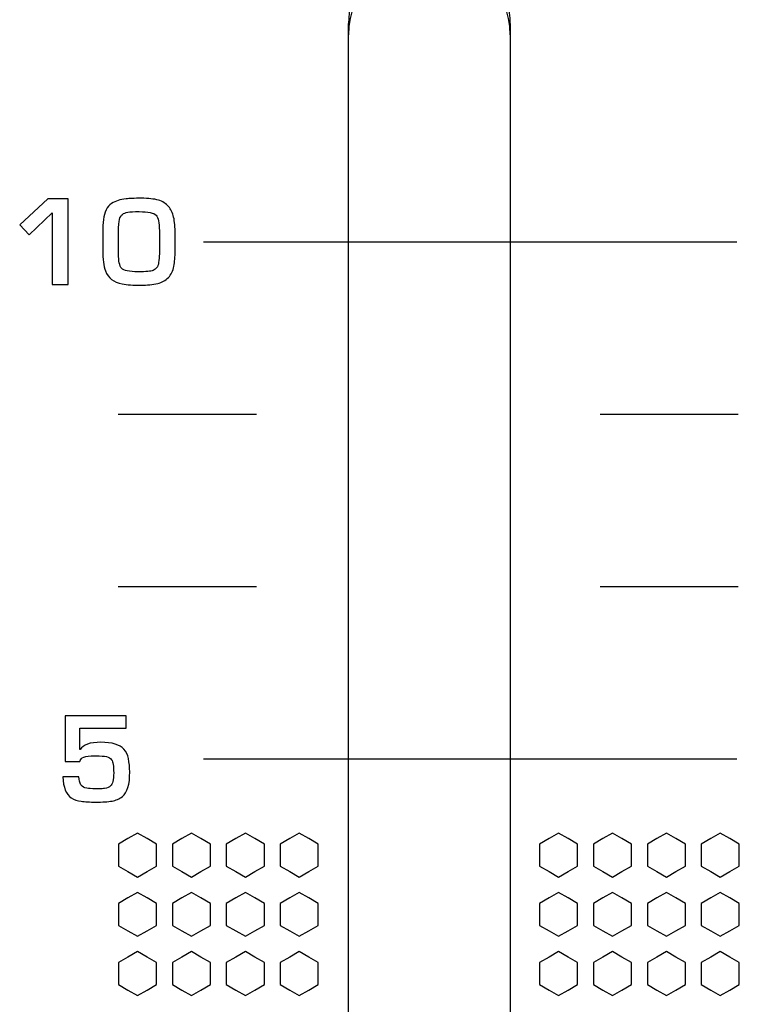
# Model space of a CAD drawing. Units: millimetres. Extents: x 0 to 2564, y 0 to 1808.
# Drawn here: x 1583 to 1596, y 859 to 878 of the extents above; entities that cross this region are included whole.
import ezdxf

# ---------------------------------------------------------------- set-up
doc = ezdxf.new("R2010")
doc.units = ezdxf.units.MM
doc.layers.add('AV_sys', color=7, linetype='Continuous')

# ---------------------------------------------------------------- blocks, each defined once
blk = doc.blocks.new('FXP508_t')
at = {"layer": 'AV_sys', "linetype": 'Continuous', "lineweight": 25}
for p, q in [((4822.229, 539.969), (4822.229, 589.596)), ((4825.229, 589.596), (4825.229, 539.969))]:
    blk.add_line(p, q, dxfattribs=at)
blk.add_arc((4823.729, 589.596), 1.5, 0, 180, dxfattribs=at)
at = {"layer": 'AV_sys'}
for points, knots in [([(4825.229, 589.805), (4825.229, 590.34), (4824.943, 590.836), (4824.479, 591.104), (4824.479, 591.104), (4824.015, 591.372), (4823.443, 591.372), (4822.979, 591.104), (4822.979, 591.104), (4822.515, 590.836), (4822.229, 590.34), (4822.229, 589.805)], [0, 0, 0, 0, 0.25, 0.25, 0.25, 0.25, 0.5, 0.5, 0.5, 0.5, 1, 1, 1, 1]), ([(4817.029, 584.96), (4817.029, 584.96), (4816.732, 584.96), (4816.732, 584.96), (4816.732, 584.96), (4816.732, 584.96), (4816.732, 586.291), (4816.732, 586.291), (4816.732, 586.291), (4816.732, 586.291), (4816.309, 585.883), (4816.309, 585.883), (4816.309, 585.883), (4816.309, 585.883), (4816.131, 586.067), (4816.131, 586.067), (4816.131, 586.067), (4816.131, 586.067), (4816.652, 586.547), (4816.652, 586.547), (4816.652, 586.547), (4816.652, 586.547), (4817.029, 586.547), (4817.029, 586.547), (4817.029, 586.547), (4817.029, 586.547), (4817.029, 584.96), (4817.029, 584.96)], [0, 0, 0, 0, 0.125, 0.125, 0.125, 0.125, 0.25, 0.25, 0.25, 0.25, 0.375, 0.375, 0.375, 0.375, 0.5, 0.5, 0.5, 0.5, 0.625, 0.625, 0.625, 0.625, 0.75, 0.75, 0.75, 0.75, 1, 1, 1, 1]), ([(4819.014, 585.584), (4819.014, 585.475), (4819.006, 585.379), (4818.99, 585.296), (4818.99, 585.296), (4818.974, 585.214), (4818.94, 585.145), (4818.888, 585.089), (4818.888, 585.089), (4818.837, 585.034), (4818.771, 584.997), (4818.691, 584.979), (4818.691, 584.979), (4818.601, 584.959), (4818.495, 584.948), (4818.374, 584.947), (4818.374, 584.947), (4818.238, 584.945), (4818.123, 584.954), (4818.029, 584.971), (4818.029, 584.971), (4817.874, 585), (4817.771, 585.08), (4817.722, 585.212), (4817.722, 585.212), (4817.688, 585.3), (4817.671, 585.429), (4817.671, 585.601), (4817.671, 585.601), (4817.671, 585.601), (4817.671, 585.948), (4817.671, 585.948), (4817.671, 585.948), (4817.671, 586.016), (4817.675, 586.087), (4817.685, 586.164), (4817.685, 586.164), (4817.702, 586.303), (4817.752, 586.403), (4817.835, 586.465), (4817.835, 586.465), (4817.907, 586.508), (4817.996, 586.536), (4818.103, 586.549), (4818.103, 586.549), (4818.163, 586.556), (4818.258, 586.56), (4818.387, 586.56), (4818.387, 586.56), (4818.517, 586.56), (4818.622, 586.548), (4818.703, 586.525), (4818.703, 586.525), (4818.781, 586.501), (4818.843, 586.462), (4818.89, 586.408), (4818.89, 586.408), (4818.934, 586.356), (4818.967, 586.29), (4818.986, 586.209), (4818.986, 586.209), (4819.005, 586.127), (4819.014, 586.022), (4819.014, 585.893), (4819.014, 585.893), (4819.014, 585.893), (4819.014, 585.584), (4819.014, 585.584)], [0, 0, 0, 0, 0.055556, 0.055556, 0.055556, 0.055556, 0.111111, 0.111111, 0.111111, 0.111111, 0.166667, 0.166667, 0.166667, 0.166667, 0.222222, 0.222222, 0.222222, 0.222222, 0.277778, 0.277778, 0.277778, 0.277778, 0.333333, 0.333333, 0.333333, 0.333333, 0.388889, 0.388889, 0.388889, 0.388889, 0.444444, 0.444444, 0.444444, 0.444444, 0.5, 0.5, 0.5, 0.5, 0.555556, 0.555556, 0.555556, 0.555556, 0.611111, 0.611111, 0.611111, 0.611111, 0.666667, 0.666667, 0.666667, 0.666667, 0.722222, 0.722222, 0.722222, 0.722222, 0.777778, 0.777778, 0.777778, 0.777778, 0.833333, 0.833333, 0.833333, 0.833333, 0.888889, 0.888889, 0.888889, 0.888889, 1, 1, 1, 1]), ([(4818.721, 585.527), (4818.721, 585.527), (4818.721, 585.957), (4818.721, 585.957), (4818.721, 585.957), (4818.721, 586.107), (4818.702, 586.203), (4818.662, 586.244), (4818.662, 586.244), (4818.619, 586.29), (4818.514, 586.312), (4818.345, 586.312), (4818.345, 586.312), (4818.249, 586.312), (4818.179, 586.308), (4818.137, 586.301), (4818.137, 586.301), (4818.096, 586.294), (4818.063, 586.28), (4818.039, 586.261), (4818.039, 586.261), (4818.011, 586.24), (4817.992, 586.209), (4817.981, 586.168), (4817.981, 586.168), (4817.969, 586.126), (4817.964, 586.046), (4817.964, 585.927), (4817.964, 585.927), (4817.964, 585.927), (4817.964, 585.523), (4817.964, 585.523), (4817.964, 585.523), (4817.964, 585.394), (4817.983, 585.305), (4818.022, 585.258), (4818.022, 585.258), (4818.058, 585.216), (4818.16, 585.195), (4818.328, 585.195), (4818.328, 585.195), (4818.471, 585.195), (4818.563, 585.203), (4818.606, 585.221), (4818.606, 585.221), (4818.633, 585.232), (4818.655, 585.248), (4818.671, 585.269), (4818.671, 585.269), (4818.69, 585.293), (4818.702, 585.325), (4818.708, 585.365), (4818.708, 585.365), (4818.717, 585.419), (4818.721, 585.473), (4818.721, 585.527)], [0, 0, 0, 0, 0.066667, 0.066667, 0.066667, 0.066667, 0.133333, 0.133333, 0.133333, 0.133333, 0.2, 0.2, 0.2, 0.2, 0.266667, 0.266667, 0.266667, 0.266667, 0.333333, 0.333333, 0.333333, 0.333333, 0.4, 0.4, 0.4, 0.4, 0.466667, 0.466667, 0.466667, 0.466667, 0.533333, 0.533333, 0.533333, 0.533333, 0.6, 0.6, 0.6, 0.6, 0.666667, 0.666667, 0.666667, 0.666667, 0.733333, 0.733333, 0.733333, 0.733333, 0.8, 0.8, 0.8, 0.8, 0.866667, 0.866667, 0.866667, 0.866667, 1, 1, 1, 1]), ([(4818.171, 575.912), (4818.174, 575.683), (4818.128, 575.531), (4818.035, 575.457), (4818.035, 575.457), (4817.977, 575.412), (4817.914, 575.383), (4817.844, 575.372), (4817.844, 575.372), (4817.769, 575.359), (4817.668, 575.353), (4817.54, 575.353), (4817.54, 575.353), (4817.431, 575.353), (4817.341, 575.358), (4817.271, 575.367), (4817.271, 575.367), (4817.203, 575.375), (4817.142, 575.396), (4817.086, 575.432), (4817.086, 575.432), (4816.99, 575.494), (4816.939, 575.623), (4816.932, 575.822), (4816.932, 575.822), (4816.932, 575.822), (4817.23, 575.822), (4817.23, 575.822), (4817.23, 575.822), (4817.23, 575.697), (4817.278, 575.626), (4817.375, 575.61), (4817.375, 575.61), (4817.408, 575.604), (4817.462, 575.601), (4817.536, 575.601), (4817.536, 575.601), (4817.554, 575.601), (4817.57, 575.6), (4817.581, 575.597), (4817.581, 575.597), (4817.645, 575.6), (4817.686, 575.603), (4817.704, 575.606), (4817.704, 575.606), (4817.755, 575.614), (4817.792, 575.629), (4817.815, 575.652), (4817.815, 575.652), (4817.855, 575.683), (4817.874, 575.764), (4817.874, 575.895), (4817.874, 575.895), (4817.874, 576.021), (4817.861, 576.102), (4817.835, 576.139), (4817.835, 576.139), (4817.814, 576.168), (4817.783, 576.187), (4817.742, 576.196), (4817.742, 576.196), (4817.695, 576.205), (4817.631, 576.211), (4817.549, 576.212), (4817.549, 576.212), (4817.543, 576.212), (4817.511, 576.212), (4817.454, 576.211), (4817.454, 576.211), (4817.378, 576.21), (4817.323, 576.197), (4817.289, 576.173), (4817.289, 576.173), (4817.267, 576.159), (4817.254, 576.136), (4817.247, 576.107), (4817.247, 576.107), (4817.247, 576.107), (4816.971, 576.107), (4816.971, 576.107), (4816.971, 576.107), (4816.971, 576.107), (4816.971, 576.954), (4816.971, 576.954), (4816.971, 576.954), (4816.971, 576.954), (4818.106, 576.954), (4818.106, 576.954), (4818.106, 576.954), (4818.106, 576.954), (4818.106, 576.723), (4818.106, 576.723), (4818.106, 576.723), (4818.106, 576.723), (4817.247, 576.723), (4817.247, 576.723), (4817.247, 576.723), (4817.247, 576.723), (4817.247, 576.329), (4817.247, 576.329), (4817.247, 576.329), (4817.247, 576.329), (4817.251, 576.329), (4817.251, 576.329), (4817.251, 576.329), (4817.304, 576.418), (4817.434, 576.463), (4817.638, 576.463), (4817.638, 576.463), (4817.844, 576.463), (4817.987, 576.42), (4818.065, 576.333), (4818.065, 576.333), (4818.106, 576.288), (4818.134, 576.231), (4818.147, 576.161), (4818.147, 576.161), (4818.163, 576.082), (4818.171, 575.999), (4818.171, 575.912)], [0, 0, 0, 0, 0.032258, 0.032258, 0.032258, 0.032258, 0.064516, 0.064516, 0.064516, 0.064516, 0.096774, 0.096774, 0.096774, 0.096774, 0.129032, 0.129032, 0.129032, 0.129032, 0.16129, 0.16129, 0.16129, 0.16129, 0.193548, 0.193548, 0.193548, 0.193548, 0.225806, 0.225806, 0.225806, 0.225806, 0.258065, 0.258065, 0.258065, 0.258065, 0.290323, 0.290323, 0.290323, 0.290323, 0.322581, 0.322581, 0.322581, 0.322581, 0.354839, 0.354839, 0.354839, 0.354839, 0.387097, 0.387097, 0.387097, 0.387097, 0.419355, 0.419355, 0.419355, 0.419355, 0.451613, 0.451613, 0.451613, 0.451613, 0.483871, 0.483871, 0.483871, 0.483871, 0.516129, 0.516129, 0.516129, 0.516129, 0.548387, 0.548387, 0.548387, 0.548387, 0.580645, 0.580645, 0.580645, 0.580645, 0.612903, 0.612903, 0.612903, 0.612903, 0.645161, 0.645161, 0.645161, 0.645161, 0.677419, 0.677419, 0.677419, 0.677419, 0.709677, 0.709677, 0.709677, 0.709677, 0.741935, 0.741935, 0.741935, 0.741935, 0.774194, 0.774194, 0.774194, 0.774194, 0.806452, 0.806452, 0.806452, 0.806452, 0.83871, 0.83871, 0.83871, 0.83871, 0.870968, 0.870968, 0.870968, 0.870968, 0.903226, 0.903226, 0.903226, 0.903226, 0.935484, 0.935484, 0.935484, 0.935484, 1, 1, 1, 1]), ([(4818.316, 574.777), (4818.316, 574.777), (4818.492, 574.675), (4818.492, 574.675), (4818.492, 574.675), (4818.492, 574.675), (4818.669, 574.573), (4818.669, 574.573), (4818.669, 574.573), (4818.669, 574.573), (4818.669, 574.369), (4818.669, 574.369), (4818.669, 574.369), (4818.669, 574.369), (4818.669, 574.165), (4818.669, 574.165), (4818.669, 574.165), (4818.669, 574.165), (4818.492, 574.064), (4818.492, 574.064), (4818.492, 574.064), (4818.492, 574.064), (4818.316, 573.962), (4818.316, 573.962), (4818.316, 573.962), (4818.316, 573.962), (4818.139, 574.064), (4818.139, 574.064), (4818.139, 574.064), (4818.139, 574.064), (4817.963, 574.165), (4817.963, 574.165), (4817.963, 574.165), (4817.963, 574.165), (4817.963, 574.369), (4817.963, 574.369), (4817.963, 574.369), (4817.963, 574.369), (4817.963, 574.573), (4817.963, 574.573), (4817.963, 574.573), (4817.963, 574.573), (4818.139, 574.675), (4818.139, 574.675), (4818.139, 574.675), (4818.139, 574.675), (4818.316, 574.777), (4818.316, 574.777)], [0, 0, 0, 0, 0.076923, 0.076923, 0.076923, 0.076923, 0.153846, 0.153846, 0.153846, 0.153846, 0.230769, 0.230769, 0.230769, 0.230769, 0.307692, 0.307692, 0.307692, 0.307692, 0.384615, 0.384615, 0.384615, 0.384615, 0.461538, 0.461538, 0.461538, 0.461538, 0.538462, 0.538462, 0.538462, 0.538462, 0.615385, 0.615385, 0.615385, 0.615385, 0.692308, 0.692308, 0.692308, 0.692308, 0.769231, 0.769231, 0.769231, 0.769231, 0.846154, 0.846154, 0.846154, 0.846154, 1, 1, 1, 1]), ([(4819.316, 574.777), (4819.316, 574.777), (4819.492, 574.675), (4819.492, 574.675), (4819.492, 574.675), (4819.492, 574.675), (4819.669, 574.573), (4819.669, 574.573), (4819.669, 574.573), (4819.669, 574.573), (4819.669, 574.369), (4819.669, 574.369), (4819.669, 574.369), (4819.669, 574.369), (4819.669, 574.165), (4819.669, 574.165), (4819.669, 574.165), (4819.669, 574.165), (4819.492, 574.064), (4819.492, 574.064), (4819.492, 574.064), (4819.492, 574.064), (4819.316, 573.962), (4819.316, 573.962), (4819.316, 573.962), (4819.316, 573.962), (4819.139, 574.064), (4819.139, 574.064), (4819.139, 574.064), (4819.139, 574.064), (4818.963, 574.165), (4818.963, 574.165), (4818.963, 574.165), (4818.963, 574.165), (4818.963, 574.369), (4818.963, 574.369), (4818.963, 574.369), (4818.963, 574.369), (4818.963, 574.573), (4818.963, 574.573), (4818.963, 574.573), (4818.963, 574.573), (4819.139, 574.675), (4819.139, 574.675), (4819.139, 574.675), (4819.139, 574.675), (4819.316, 574.777), (4819.316, 574.777)], [0, 0, 0, 0, 0.076923, 0.076923, 0.076923, 0.076923, 0.153846, 0.153846, 0.153846, 0.153846, 0.230769, 0.230769, 0.230769, 0.230769, 0.307692, 0.307692, 0.307692, 0.307692, 0.384615, 0.384615, 0.384615, 0.384615, 0.461538, 0.461538, 0.461538, 0.461538, 0.538462, 0.538462, 0.538462, 0.538462, 0.615385, 0.615385, 0.615385, 0.615385, 0.692308, 0.692308, 0.692308, 0.692308, 0.769231, 0.769231, 0.769231, 0.769231, 0.846154, 0.846154, 0.846154, 0.846154, 1, 1, 1, 1]), ([(4820.316, 574.777), (4820.316, 574.777), (4820.492, 574.675), (4820.492, 574.675), (4820.492, 574.675), (4820.492, 574.675), (4820.669, 574.573), (4820.669, 574.573), (4820.669, 574.573), (4820.669, 574.573), (4820.669, 574.369), (4820.669, 574.369), (4820.669, 574.369), (4820.669, 574.369), (4820.669, 574.165), (4820.669, 574.165), (4820.669, 574.165), (4820.669, 574.165), (4820.492, 574.064), (4820.492, 574.064), (4820.492, 574.064), (4820.492, 574.064), (4820.316, 573.962), (4820.316, 573.962), (4820.316, 573.962), (4820.316, 573.962), (4820.139, 574.064), (4820.139, 574.064), (4820.139, 574.064), (4820.139, 574.064), (4819.963, 574.165), (4819.963, 574.165), (4819.963, 574.165), (4819.963, 574.165), (4819.963, 574.369), (4819.963, 574.369), (4819.963, 574.369), (4819.963, 574.369), (4819.963, 574.573), (4819.963, 574.573), (4819.963, 574.573), (4819.963, 574.573), (4820.139, 574.675), (4820.139, 574.675), (4820.139, 574.675), (4820.139, 574.675), (4820.316, 574.777), (4820.316, 574.777)], [0, 0, 0, 0, 0.076923, 0.076923, 0.076923, 0.076923, 0.153846, 0.153846, 0.153846, 0.153846, 0.230769, 0.230769, 0.230769, 0.230769, 0.307692, 0.307692, 0.307692, 0.307692, 0.384615, 0.384615, 0.384615, 0.384615, 0.461538, 0.461538, 0.461538, 0.461538, 0.538462, 0.538462, 0.538462, 0.538462, 0.615385, 0.615385, 0.615385, 0.615385, 0.692308, 0.692308, 0.692308, 0.692308, 0.769231, 0.769231, 0.769231, 0.769231, 0.846154, 0.846154, 0.846154, 0.846154, 1, 1, 1, 1]), ([(4821.316, 574.777), (4821.316, 574.777), (4821.492, 574.675), (4821.492, 574.675), (4821.492, 574.675), (4821.492, 574.675), (4821.669, 574.573), (4821.669, 574.573), (4821.669, 574.573), (4821.669, 574.573), (4821.669, 574.369), (4821.669, 574.369), (4821.669, 574.369), (4821.669, 574.369), (4821.669, 574.165), (4821.669, 574.165), (4821.669, 574.165), (4821.669, 574.165), (4821.492, 574.064), (4821.492, 574.064), (4821.492, 574.064), (4821.492, 574.064), (4821.316, 573.962), (4821.316, 573.962), (4821.316, 573.962), (4821.316, 573.962), (4821.139, 574.064), (4821.139, 574.064), (4821.139, 574.064), (4821.139, 574.064), (4820.963, 574.165), (4820.963, 574.165), (4820.963, 574.165), (4820.963, 574.165), (4820.963, 574.369), (4820.963, 574.369), (4820.963, 574.369), (4820.963, 574.369), (4820.963, 574.573), (4820.963, 574.573), (4820.963, 574.573), (4820.963, 574.573), (4821.139, 574.675), (4821.139, 574.675), (4821.139, 574.675), (4821.139, 574.675), (4821.316, 574.777), (4821.316, 574.777)], [0, 0, 0, 0, 0.076923, 0.076923, 0.076923, 0.076923, 0.153846, 0.153846, 0.153846, 0.153846, 0.230769, 0.230769, 0.230769, 0.230769, 0.307692, 0.307692, 0.307692, 0.307692, 0.384615, 0.384615, 0.384615, 0.384615, 0.461538, 0.461538, 0.461538, 0.461538, 0.538462, 0.538462, 0.538462, 0.538462, 0.615385, 0.615385, 0.615385, 0.615385, 0.692308, 0.692308, 0.692308, 0.692308, 0.769231, 0.769231, 0.769231, 0.769231, 0.846154, 0.846154, 0.846154, 0.846154, 1, 1, 1, 1]), ([(4826.125, 574.777), (4826.125, 574.777), (4826.301, 574.675), (4826.301, 574.675), (4826.301, 574.675), (4826.301, 574.675), (4826.478, 574.573), (4826.478, 574.573), (4826.478, 574.573), (4826.478, 574.573), (4826.478, 574.369), (4826.478, 574.369), (4826.478, 574.369), (4826.478, 574.369), (4826.478, 574.165), (4826.478, 574.165), (4826.478, 574.165), (4826.478, 574.165), (4826.301, 574.064), (4826.301, 574.064), (4826.301, 574.064), (4826.301, 574.064), (4826.125, 573.962), (4826.125, 573.962), (4826.125, 573.962), (4826.125, 573.962), (4825.948, 574.064), (4825.948, 574.064), (4825.948, 574.064), (4825.948, 574.064), (4825.772, 574.165), (4825.772, 574.165), (4825.772, 574.165), (4825.772, 574.165), (4825.772, 574.369), (4825.772, 574.369), (4825.772, 574.369), (4825.772, 574.369), (4825.772, 574.573), (4825.772, 574.573), (4825.772, 574.573), (4825.772, 574.573), (4825.948, 574.675), (4825.948, 574.675), (4825.948, 574.675), (4825.948, 574.675), (4826.125, 574.777), (4826.125, 574.777)], [0, 0, 0, 0, 0.076923, 0.076923, 0.076923, 0.076923, 0.153846, 0.153846, 0.153846, 0.153846, 0.230769, 0.230769, 0.230769, 0.230769, 0.307692, 0.307692, 0.307692, 0.307692, 0.384615, 0.384615, 0.384615, 0.384615, 0.461538, 0.461538, 0.461538, 0.461538, 0.538462, 0.538462, 0.538462, 0.538462, 0.615385, 0.615385, 0.615385, 0.615385, 0.692308, 0.692308, 0.692308, 0.692308, 0.769231, 0.769231, 0.769231, 0.769231, 0.846154, 0.846154, 0.846154, 0.846154, 1, 1, 1, 1]), ([(4827.125, 574.777), (4827.125, 574.777), (4827.301, 574.675), (4827.301, 574.675), (4827.301, 574.675), (4827.301, 574.675), (4827.478, 574.573), (4827.478, 574.573), (4827.478, 574.573), (4827.478, 574.573), (4827.478, 574.369), (4827.478, 574.369), (4827.478, 574.369), (4827.478, 574.369), (4827.478, 574.165), (4827.478, 574.165), (4827.478, 574.165), (4827.478, 574.165), (4827.301, 574.064), (4827.301, 574.064), (4827.301, 574.064), (4827.301, 574.064), (4827.125, 573.962), (4827.125, 573.962), (4827.125, 573.962), (4827.125, 573.962), (4826.948, 574.064), (4826.948, 574.064), (4826.948, 574.064), (4826.948, 574.064), (4826.772, 574.165), (4826.772, 574.165), (4826.772, 574.165), (4826.772, 574.165), (4826.772, 574.369), (4826.772, 574.369), (4826.772, 574.369), (4826.772, 574.369), (4826.772, 574.573), (4826.772, 574.573), (4826.772, 574.573), (4826.772, 574.573), (4826.948, 574.675), (4826.948, 574.675), (4826.948, 574.675), (4826.948, 574.675), (4827.125, 574.777), (4827.125, 574.777)], [0, 0, 0, 0, 0.076923, 0.076923, 0.076923, 0.076923, 0.153846, 0.153846, 0.153846, 0.153846, 0.230769, 0.230769, 0.230769, 0.230769, 0.307692, 0.307692, 0.307692, 0.307692, 0.384615, 0.384615, 0.384615, 0.384615, 0.461538, 0.461538, 0.461538, 0.461538, 0.538462, 0.538462, 0.538462, 0.538462, 0.615385, 0.615385, 0.615385, 0.615385, 0.692308, 0.692308, 0.692308, 0.692308, 0.769231, 0.769231, 0.769231, 0.769231, 0.846154, 0.846154, 0.846154, 0.846154, 1, 1, 1, 1]), ([(4828.125, 574.777), (4828.125, 574.777), (4828.301, 574.675), (4828.301, 574.675), (4828.301, 574.675), (4828.301, 574.675), (4828.478, 574.573), (4828.478, 574.573), (4828.478, 574.573), (4828.478, 574.573), (4828.478, 574.369), (4828.478, 574.369), (4828.478, 574.369), (4828.478, 574.369), (4828.478, 574.165), (4828.478, 574.165), (4828.478, 574.165), (4828.478, 574.165), (4828.301, 574.064), (4828.301, 574.064), (4828.301, 574.064), (4828.301, 574.064), (4828.125, 573.962), (4828.125, 573.962), (4828.125, 573.962), (4828.125, 573.962), (4827.948, 574.064), (4827.948, 574.064), (4827.948, 574.064), (4827.948, 574.064), (4827.772, 574.165), (4827.772, 574.165), (4827.772, 574.165), (4827.772, 574.165), (4827.772, 574.369), (4827.772, 574.369), (4827.772, 574.369), (4827.772, 574.369), (4827.772, 574.573), (4827.772, 574.573), (4827.772, 574.573), (4827.772, 574.573), (4827.948, 574.675), (4827.948, 574.675), (4827.948, 574.675), (4827.948, 574.675), (4828.125, 574.777), (4828.125, 574.777)], [0, 0, 0, 0, 0.076923, 0.076923, 0.076923, 0.076923, 0.153846, 0.153846, 0.153846, 0.153846, 0.230769, 0.230769, 0.230769, 0.230769, 0.307692, 0.307692, 0.307692, 0.307692, 0.384615, 0.384615, 0.384615, 0.384615, 0.461538, 0.461538, 0.461538, 0.461538, 0.538462, 0.538462, 0.538462, 0.538462, 0.615385, 0.615385, 0.615385, 0.615385, 0.692308, 0.692308, 0.692308, 0.692308, 0.769231, 0.769231, 0.769231, 0.769231, 0.846154, 0.846154, 0.846154, 0.846154, 1, 1, 1, 1]), ([(4829.125, 574.777), (4829.125, 574.777), (4829.301, 574.675), (4829.301, 574.675), (4829.301, 574.675), (4829.301, 574.675), (4829.478, 574.573), (4829.478, 574.573), (4829.478, 574.573), (4829.478, 574.573), (4829.478, 574.369), (4829.478, 574.369), (4829.478, 574.369), (4829.478, 574.369), (4829.478, 574.165), (4829.478, 574.165), (4829.478, 574.165), (4829.478, 574.165), (4829.301, 574.064), (4829.301, 574.064), (4829.301, 574.064), (4829.301, 574.064), (4829.125, 573.962), (4829.125, 573.962), (4829.125, 573.962), (4829.125, 573.962), (4828.948, 574.064), (4828.948, 574.064), (4828.948, 574.064), (4828.948, 574.064), (4828.772, 574.165), (4828.772, 574.165), (4828.772, 574.165), (4828.772, 574.165), (4828.772, 574.369), (4828.772, 574.369), (4828.772, 574.369), (4828.772, 574.369), (4828.772, 574.573), (4828.772, 574.573), (4828.772, 574.573), (4828.772, 574.573), (4828.948, 574.675), (4828.948, 574.675), (4828.948, 574.675), (4828.948, 574.675), (4829.125, 574.777), (4829.125, 574.777)], [0, 0, 0, 0, 0.076923, 0.076923, 0.076923, 0.076923, 0.153846, 0.153846, 0.153846, 0.153846, 0.230769, 0.230769, 0.230769, 0.230769, 0.307692, 0.307692, 0.307692, 0.307692, 0.384615, 0.384615, 0.384615, 0.384615, 0.461538, 0.461538, 0.461538, 0.461538, 0.538462, 0.538462, 0.538462, 0.538462, 0.615385, 0.615385, 0.615385, 0.615385, 0.692308, 0.692308, 0.692308, 0.692308, 0.769231, 0.769231, 0.769231, 0.769231, 0.846154, 0.846154, 0.846154, 0.846154, 1, 1, 1, 1]), ([(4818.316, 573.677), (4818.316, 573.677), (4818.492, 573.575), (4818.492, 573.575), (4818.492, 573.575), (4818.492, 573.575), (4818.669, 573.473), (4818.669, 573.473), (4818.669, 573.473), (4818.669, 573.473), (4818.669, 573.269), (4818.669, 573.269), (4818.669, 573.269), (4818.669, 573.269), (4818.669, 573.065), (4818.669, 573.065), (4818.669, 573.065), (4818.669, 573.065), (4818.492, 572.964), (4818.492, 572.964), (4818.492, 572.964), (4818.492, 572.964), (4818.316, 572.862), (4818.316, 572.862), (4818.316, 572.862), (4818.316, 572.862), (4818.139, 572.964), (4818.139, 572.964), (4818.139, 572.964), (4818.139, 572.964), (4817.963, 573.065), (4817.963, 573.065), (4817.963, 573.065), (4817.963, 573.065), (4817.963, 573.269), (4817.963, 573.269), (4817.963, 573.269), (4817.963, 573.269), (4817.963, 573.473), (4817.963, 573.473), (4817.963, 573.473), (4817.963, 573.473), (4818.139, 573.575), (4818.139, 573.575), (4818.139, 573.575), (4818.139, 573.575), (4818.316, 573.677), (4818.316, 573.677)], [0, 0, 0, 0, 0.076923, 0.076923, 0.076923, 0.076923, 0.153846, 0.153846, 0.153846, 0.153846, 0.230769, 0.230769, 0.230769, 0.230769, 0.307692, 0.307692, 0.307692, 0.307692, 0.384615, 0.384615, 0.384615, 0.384615, 0.461538, 0.461538, 0.461538, 0.461538, 0.538462, 0.538462, 0.538462, 0.538462, 0.615385, 0.615385, 0.615385, 0.615385, 0.692308, 0.692308, 0.692308, 0.692308, 0.769231, 0.769231, 0.769231, 0.769231, 0.846154, 0.846154, 0.846154, 0.846154, 1, 1, 1, 1]), ([(4819.316, 573.677), (4819.316, 573.677), (4819.492, 573.575), (4819.492, 573.575), (4819.492, 573.575), (4819.492, 573.575), (4819.669, 573.473), (4819.669, 573.473), (4819.669, 573.473), (4819.669, 573.473), (4819.669, 573.269), (4819.669, 573.269), (4819.669, 573.269), (4819.669, 573.269), (4819.669, 573.065), (4819.669, 573.065), (4819.669, 573.065), (4819.669, 573.065), (4819.492, 572.964), (4819.492, 572.964), (4819.492, 572.964), (4819.492, 572.964), (4819.316, 572.862), (4819.316, 572.862), (4819.316, 572.862), (4819.316, 572.862), (4819.139, 572.964), (4819.139, 572.964), (4819.139, 572.964), (4819.139, 572.964), (4818.963, 573.065), (4818.963, 573.065), (4818.963, 573.065), (4818.963, 573.065), (4818.963, 573.269), (4818.963, 573.269), (4818.963, 573.269), (4818.963, 573.269), (4818.963, 573.473), (4818.963, 573.473), (4818.963, 573.473), (4818.963, 573.473), (4819.139, 573.575), (4819.139, 573.575), (4819.139, 573.575), (4819.139, 573.575), (4819.316, 573.677), (4819.316, 573.677)], [0, 0, 0, 0, 0.076923, 0.076923, 0.076923, 0.076923, 0.153846, 0.153846, 0.153846, 0.153846, 0.230769, 0.230769, 0.230769, 0.230769, 0.307692, 0.307692, 0.307692, 0.307692, 0.384615, 0.384615, 0.384615, 0.384615, 0.461538, 0.461538, 0.461538, 0.461538, 0.538462, 0.538462, 0.538462, 0.538462, 0.615385, 0.615385, 0.615385, 0.615385, 0.692308, 0.692308, 0.692308, 0.692308, 0.769231, 0.769231, 0.769231, 0.769231, 0.846154, 0.846154, 0.846154, 0.846154, 1, 1, 1, 1]), ([(4820.316, 573.677), (4820.316, 573.677), (4820.492, 573.575), (4820.492, 573.575), (4820.492, 573.575), (4820.492, 573.575), (4820.669, 573.473), (4820.669, 573.473), (4820.669, 573.473), (4820.669, 573.473), (4820.669, 573.269), (4820.669, 573.269), (4820.669, 573.269), (4820.669, 573.269), (4820.669, 573.065), (4820.669, 573.065), (4820.669, 573.065), (4820.669, 573.065), (4820.492, 572.964), (4820.492, 572.964), (4820.492, 572.964), (4820.492, 572.964), (4820.316, 572.862), (4820.316, 572.862), (4820.316, 572.862), (4820.316, 572.862), (4820.139, 572.964), (4820.139, 572.964), (4820.139, 572.964), (4820.139, 572.964), (4819.963, 573.065), (4819.963, 573.065), (4819.963, 573.065), (4819.963, 573.065), (4819.963, 573.269), (4819.963, 573.269), (4819.963, 573.269), (4819.963, 573.269), (4819.963, 573.473), (4819.963, 573.473), (4819.963, 573.473), (4819.963, 573.473), (4820.139, 573.575), (4820.139, 573.575), (4820.139, 573.575), (4820.139, 573.575), (4820.316, 573.677), (4820.316, 573.677)], [0, 0, 0, 0, 0.076923, 0.076923, 0.076923, 0.076923, 0.153846, 0.153846, 0.153846, 0.153846, 0.230769, 0.230769, 0.230769, 0.230769, 0.307692, 0.307692, 0.307692, 0.307692, 0.384615, 0.384615, 0.384615, 0.384615, 0.461538, 0.461538, 0.461538, 0.461538, 0.538462, 0.538462, 0.538462, 0.538462, 0.615385, 0.615385, 0.615385, 0.615385, 0.692308, 0.692308, 0.692308, 0.692308, 0.769231, 0.769231, 0.769231, 0.769231, 0.846154, 0.846154, 0.846154, 0.846154, 1, 1, 1, 1]), ([(4821.316, 573.677), (4821.316, 573.677), (4821.492, 573.575), (4821.492, 573.575), (4821.492, 573.575), (4821.492, 573.575), (4821.669, 573.473), (4821.669, 573.473), (4821.669, 573.473), (4821.669, 573.473), (4821.669, 573.269), (4821.669, 573.269), (4821.669, 573.269), (4821.669, 573.269), (4821.669, 573.065), (4821.669, 573.065), (4821.669, 573.065), (4821.669, 573.065), (4821.492, 572.964), (4821.492, 572.964), (4821.492, 572.964), (4821.492, 572.964), (4821.316, 572.862), (4821.316, 572.862), (4821.316, 572.862), (4821.316, 572.862), (4821.139, 572.964), (4821.139, 572.964), (4821.139, 572.964), (4821.139, 572.964), (4820.963, 573.065), (4820.963, 573.065), (4820.963, 573.065), (4820.963, 573.065), (4820.963, 573.269), (4820.963, 573.269), (4820.963, 573.269), (4820.963, 573.269), (4820.963, 573.473), (4820.963, 573.473), (4820.963, 573.473), (4820.963, 573.473), (4821.139, 573.575), (4821.139, 573.575), (4821.139, 573.575), (4821.139, 573.575), (4821.316, 573.677), (4821.316, 573.677)], [0, 0, 0, 0, 0.076923, 0.076923, 0.076923, 0.076923, 0.153846, 0.153846, 0.153846, 0.153846, 0.230769, 0.230769, 0.230769, 0.230769, 0.307692, 0.307692, 0.307692, 0.307692, 0.384615, 0.384615, 0.384615, 0.384615, 0.461538, 0.461538, 0.461538, 0.461538, 0.538462, 0.538462, 0.538462, 0.538462, 0.615385, 0.615385, 0.615385, 0.615385, 0.692308, 0.692308, 0.692308, 0.692308, 0.769231, 0.769231, 0.769231, 0.769231, 0.846154, 0.846154, 0.846154, 0.846154, 1, 1, 1, 1]), ([(4826.125, 573.677), (4826.125, 573.677), (4826.301, 573.575), (4826.301, 573.575), (4826.301, 573.575), (4826.301, 573.575), (4826.478, 573.473), (4826.478, 573.473), (4826.478, 573.473), (4826.478, 573.473), (4826.478, 573.269), (4826.478, 573.269), (4826.478, 573.269), (4826.478, 573.269), (4826.478, 573.065), (4826.478, 573.065), (4826.478, 573.065), (4826.478, 573.065), (4826.301, 572.964), (4826.301, 572.964), (4826.301, 572.964), (4826.301, 572.964), (4826.125, 572.862), (4826.125, 572.862), (4826.125, 572.862), (4826.125, 572.862), (4825.948, 572.964), (4825.948, 572.964), (4825.948, 572.964), (4825.948, 572.964), (4825.772, 573.065), (4825.772, 573.065), (4825.772, 573.065), (4825.772, 573.065), (4825.772, 573.269), (4825.772, 573.269), (4825.772, 573.269), (4825.772, 573.269), (4825.772, 573.473), (4825.772, 573.473), (4825.772, 573.473), (4825.772, 573.473), (4825.948, 573.575), (4825.948, 573.575), (4825.948, 573.575), (4825.948, 573.575), (4826.125, 573.677), (4826.125, 573.677)], [0, 0, 0, 0, 0.076923, 0.076923, 0.076923, 0.076923, 0.153846, 0.153846, 0.153846, 0.153846, 0.230769, 0.230769, 0.230769, 0.230769, 0.307692, 0.307692, 0.307692, 0.307692, 0.384615, 0.384615, 0.384615, 0.384615, 0.461538, 0.461538, 0.461538, 0.461538, 0.538462, 0.538462, 0.538462, 0.538462, 0.615385, 0.615385, 0.615385, 0.615385, 0.692308, 0.692308, 0.692308, 0.692308, 0.769231, 0.769231, 0.769231, 0.769231, 0.846154, 0.846154, 0.846154, 0.846154, 1, 1, 1, 1]), ([(4827.125, 573.677), (4827.125, 573.677), (4827.301, 573.575), (4827.301, 573.575), (4827.301, 573.575), (4827.301, 573.575), (4827.478, 573.473), (4827.478, 573.473), (4827.478, 573.473), (4827.478, 573.473), (4827.478, 573.269), (4827.478, 573.269), (4827.478, 573.269), (4827.478, 573.269), (4827.478, 573.065), (4827.478, 573.065), (4827.478, 573.065), (4827.478, 573.065), (4827.301, 572.964), (4827.301, 572.964), (4827.301, 572.964), (4827.301, 572.964), (4827.125, 572.862), (4827.125, 572.862), (4827.125, 572.862), (4827.125, 572.862), (4826.948, 572.964), (4826.948, 572.964), (4826.948, 572.964), (4826.948, 572.964), (4826.772, 573.065), (4826.772, 573.065), (4826.772, 573.065), (4826.772, 573.065), (4826.772, 573.269), (4826.772, 573.269), (4826.772, 573.269), (4826.772, 573.269), (4826.772, 573.473), (4826.772, 573.473), (4826.772, 573.473), (4826.772, 573.473), (4826.948, 573.575), (4826.948, 573.575), (4826.948, 573.575), (4826.948, 573.575), (4827.125, 573.677), (4827.125, 573.677)], [0, 0, 0, 0, 0.076923, 0.076923, 0.076923, 0.076923, 0.153846, 0.153846, 0.153846, 0.153846, 0.230769, 0.230769, 0.230769, 0.230769, 0.307692, 0.307692, 0.307692, 0.307692, 0.384615, 0.384615, 0.384615, 0.384615, 0.461538, 0.461538, 0.461538, 0.461538, 0.538462, 0.538462, 0.538462, 0.538462, 0.615385, 0.615385, 0.615385, 0.615385, 0.692308, 0.692308, 0.692308, 0.692308, 0.769231, 0.769231, 0.769231, 0.769231, 0.846154, 0.846154, 0.846154, 0.846154, 1, 1, 1, 1]), ([(4828.125, 573.677), (4828.125, 573.677), (4828.301, 573.575), (4828.301, 573.575), (4828.301, 573.575), (4828.301, 573.575), (4828.478, 573.473), (4828.478, 573.473), (4828.478, 573.473), (4828.478, 573.473), (4828.478, 573.269), (4828.478, 573.269), (4828.478, 573.269), (4828.478, 573.269), (4828.478, 573.065), (4828.478, 573.065), (4828.478, 573.065), (4828.478, 573.065), (4828.301, 572.964), (4828.301, 572.964), (4828.301, 572.964), (4828.301, 572.964), (4828.125, 572.862), (4828.125, 572.862), (4828.125, 572.862), (4828.125, 572.862), (4827.948, 572.964), (4827.948, 572.964), (4827.948, 572.964), (4827.948, 572.964), (4827.772, 573.065), (4827.772, 573.065), (4827.772, 573.065), (4827.772, 573.065), (4827.772, 573.269), (4827.772, 573.269), (4827.772, 573.269), (4827.772, 573.269), (4827.772, 573.473), (4827.772, 573.473), (4827.772, 573.473), (4827.772, 573.473), (4827.948, 573.575), (4827.948, 573.575), (4827.948, 573.575), (4827.948, 573.575), (4828.125, 573.677), (4828.125, 573.677)], [0, 0, 0, 0, 0.076923, 0.076923, 0.076923, 0.076923, 0.153846, 0.153846, 0.153846, 0.153846, 0.230769, 0.230769, 0.230769, 0.230769, 0.307692, 0.307692, 0.307692, 0.307692, 0.384615, 0.384615, 0.384615, 0.384615, 0.461538, 0.461538, 0.461538, 0.461538, 0.538462, 0.538462, 0.538462, 0.538462, 0.615385, 0.615385, 0.615385, 0.615385, 0.692308, 0.692308, 0.692308, 0.692308, 0.769231, 0.769231, 0.769231, 0.769231, 0.846154, 0.846154, 0.846154, 0.846154, 1, 1, 1, 1]), ([(4829.125, 573.677), (4829.125, 573.677), (4829.301, 573.575), (4829.301, 573.575), (4829.301, 573.575), (4829.301, 573.575), (4829.478, 573.473), (4829.478, 573.473), (4829.478, 573.473), (4829.478, 573.473), (4829.478, 573.269), (4829.478, 573.269), (4829.478, 573.269), (4829.478, 573.269), (4829.478, 573.065), (4829.478, 573.065), (4829.478, 573.065), (4829.478, 573.065), (4829.301, 572.964), (4829.301, 572.964), (4829.301, 572.964), (4829.301, 572.964), (4829.125, 572.862), (4829.125, 572.862), (4829.125, 572.862), (4829.125, 572.862), (4828.948, 572.964), (4828.948, 572.964), (4828.948, 572.964), (4828.948, 572.964), (4828.772, 573.065), (4828.772, 573.065), (4828.772, 573.065), (4828.772, 573.065), (4828.772, 573.269), (4828.772, 573.269), (4828.772, 573.269), (4828.772, 573.269), (4828.772, 573.473), (4828.772, 573.473), (4828.772, 573.473), (4828.772, 573.473), (4828.948, 573.575), (4828.948, 573.575), (4828.948, 573.575), (4828.948, 573.575), (4829.125, 573.677), (4829.125, 573.677)], [0, 0, 0, 0, 0.076923, 0.076923, 0.076923, 0.076923, 0.153846, 0.153846, 0.153846, 0.153846, 0.230769, 0.230769, 0.230769, 0.230769, 0.307692, 0.307692, 0.307692, 0.307692, 0.384615, 0.384615, 0.384615, 0.384615, 0.461538, 0.461538, 0.461538, 0.461538, 0.538462, 0.538462, 0.538462, 0.538462, 0.615385, 0.615385, 0.615385, 0.615385, 0.692308, 0.692308, 0.692308, 0.692308, 0.769231, 0.769231, 0.769231, 0.769231, 0.846154, 0.846154, 0.846154, 0.846154, 1, 1, 1, 1]), ([(4818.316, 572.577), (4818.316, 572.577), (4818.492, 572.475), (4818.492, 572.475), (4818.492, 572.475), (4818.492, 572.475), (4818.669, 572.373), (4818.669, 572.373), (4818.669, 572.373), (4818.669, 572.373), (4818.669, 572.169), (4818.669, 572.169), (4818.669, 572.169), (4818.669, 572.169), (4818.669, 571.965), (4818.669, 571.965), (4818.669, 571.965), (4818.669, 571.965), (4818.492, 571.864), (4818.492, 571.864), (4818.492, 571.864), (4818.492, 571.864), (4818.316, 571.762), (4818.316, 571.762), (4818.316, 571.762), (4818.316, 571.762), (4818.139, 571.864), (4818.139, 571.864), (4818.139, 571.864), (4818.139, 571.864), (4817.963, 571.965), (4817.963, 571.965), (4817.963, 571.965), (4817.963, 571.965), (4817.963, 572.169), (4817.963, 572.169), (4817.963, 572.169), (4817.963, 572.169), (4817.963, 572.373), (4817.963, 572.373), (4817.963, 572.373), (4817.963, 572.373), (4818.139, 572.475), (4818.139, 572.475), (4818.139, 572.475), (4818.139, 572.475), (4818.316, 572.577), (4818.316, 572.577)], [0, 0, 0, 0, 0.076923, 0.076923, 0.076923, 0.076923, 0.153846, 0.153846, 0.153846, 0.153846, 0.230769, 0.230769, 0.230769, 0.230769, 0.307692, 0.307692, 0.307692, 0.307692, 0.384615, 0.384615, 0.384615, 0.384615, 0.461538, 0.461538, 0.461538, 0.461538, 0.538462, 0.538462, 0.538462, 0.538462, 0.615385, 0.615385, 0.615385, 0.615385, 0.692308, 0.692308, 0.692308, 0.692308, 0.769231, 0.769231, 0.769231, 0.769231, 0.846154, 0.846154, 0.846154, 0.846154, 1, 1, 1, 1]), ([(4819.316, 572.577), (4819.316, 572.577), (4819.492, 572.475), (4819.492, 572.475), (4819.492, 572.475), (4819.492, 572.475), (4819.669, 572.373), (4819.669, 572.373), (4819.669, 572.373), (4819.669, 572.373), (4819.669, 572.169), (4819.669, 572.169), (4819.669, 572.169), (4819.669, 572.169), (4819.669, 571.965), (4819.669, 571.965), (4819.669, 571.965), (4819.669, 571.965), (4819.492, 571.864), (4819.492, 571.864), (4819.492, 571.864), (4819.492, 571.864), (4819.316, 571.762), (4819.316, 571.762), (4819.316, 571.762), (4819.316, 571.762), (4819.139, 571.864), (4819.139, 571.864), (4819.139, 571.864), (4819.139, 571.864), (4818.963, 571.965), (4818.963, 571.965), (4818.963, 571.965), (4818.963, 571.965), (4818.963, 572.169), (4818.963, 572.169), (4818.963, 572.169), (4818.963, 572.169), (4818.963, 572.373), (4818.963, 572.373), (4818.963, 572.373), (4818.963, 572.373), (4819.139, 572.475), (4819.139, 572.475), (4819.139, 572.475), (4819.139, 572.475), (4819.316, 572.577), (4819.316, 572.577)], [0, 0, 0, 0, 0.076923, 0.076923, 0.076923, 0.076923, 0.153846, 0.153846, 0.153846, 0.153846, 0.230769, 0.230769, 0.230769, 0.230769, 0.307692, 0.307692, 0.307692, 0.307692, 0.384615, 0.384615, 0.384615, 0.384615, 0.461538, 0.461538, 0.461538, 0.461538, 0.538462, 0.538462, 0.538462, 0.538462, 0.615385, 0.615385, 0.615385, 0.615385, 0.692308, 0.692308, 0.692308, 0.692308, 0.769231, 0.769231, 0.769231, 0.769231, 0.846154, 0.846154, 0.846154, 0.846154, 1, 1, 1, 1]), ([(4820.316, 572.577), (4820.316, 572.577), (4820.492, 572.475), (4820.492, 572.475), (4820.492, 572.475), (4820.492, 572.475), (4820.669, 572.373), (4820.669, 572.373), (4820.669, 572.373), (4820.669, 572.373), (4820.669, 572.169), (4820.669, 572.169), (4820.669, 572.169), (4820.669, 572.169), (4820.669, 571.965), (4820.669, 571.965), (4820.669, 571.965), (4820.669, 571.965), (4820.492, 571.864), (4820.492, 571.864), (4820.492, 571.864), (4820.492, 571.864), (4820.316, 571.762), (4820.316, 571.762), (4820.316, 571.762), (4820.316, 571.762), (4820.139, 571.864), (4820.139, 571.864), (4820.139, 571.864), (4820.139, 571.864), (4819.963, 571.965), (4819.963, 571.965), (4819.963, 571.965), (4819.963, 571.965), (4819.963, 572.169), (4819.963, 572.169), (4819.963, 572.169), (4819.963, 572.169), (4819.963, 572.373), (4819.963, 572.373), (4819.963, 572.373), (4819.963, 572.373), (4820.139, 572.475), (4820.139, 572.475), (4820.139, 572.475), (4820.139, 572.475), (4820.316, 572.577), (4820.316, 572.577)], [0, 0, 0, 0, 0.076923, 0.076923, 0.076923, 0.076923, 0.153846, 0.153846, 0.153846, 0.153846, 0.230769, 0.230769, 0.230769, 0.230769, 0.307692, 0.307692, 0.307692, 0.307692, 0.384615, 0.384615, 0.384615, 0.384615, 0.461538, 0.461538, 0.461538, 0.461538, 0.538462, 0.538462, 0.538462, 0.538462, 0.615385, 0.615385, 0.615385, 0.615385, 0.692308, 0.692308, 0.692308, 0.692308, 0.769231, 0.769231, 0.769231, 0.769231, 0.846154, 0.846154, 0.846154, 0.846154, 1, 1, 1, 1]), ([(4821.316, 572.577), (4821.316, 572.577), (4821.492, 572.475), (4821.492, 572.475), (4821.492, 572.475), (4821.492, 572.475), (4821.669, 572.373), (4821.669, 572.373), (4821.669, 572.373), (4821.669, 572.373), (4821.669, 572.169), (4821.669, 572.169), (4821.669, 572.169), (4821.669, 572.169), (4821.669, 571.965), (4821.669, 571.965), (4821.669, 571.965), (4821.669, 571.965), (4821.492, 571.864), (4821.492, 571.864), (4821.492, 571.864), (4821.492, 571.864), (4821.316, 571.762), (4821.316, 571.762), (4821.316, 571.762), (4821.316, 571.762), (4821.139, 571.864), (4821.139, 571.864), (4821.139, 571.864), (4821.139, 571.864), (4820.963, 571.965), (4820.963, 571.965), (4820.963, 571.965), (4820.963, 571.965), (4820.963, 572.169), (4820.963, 572.169), (4820.963, 572.169), (4820.963, 572.169), (4820.963, 572.373), (4820.963, 572.373), (4820.963, 572.373), (4820.963, 572.373), (4821.139, 572.475), (4821.139, 572.475), (4821.139, 572.475), (4821.139, 572.475), (4821.316, 572.577), (4821.316, 572.577)], [0, 0, 0, 0, 0.076923, 0.076923, 0.076923, 0.076923, 0.153846, 0.153846, 0.153846, 0.153846, 0.230769, 0.230769, 0.230769, 0.230769, 0.307692, 0.307692, 0.307692, 0.307692, 0.384615, 0.384615, 0.384615, 0.384615, 0.461538, 0.461538, 0.461538, 0.461538, 0.538462, 0.538462, 0.538462, 0.538462, 0.615385, 0.615385, 0.615385, 0.615385, 0.692308, 0.692308, 0.692308, 0.692308, 0.769231, 0.769231, 0.769231, 0.769231, 0.846154, 0.846154, 0.846154, 0.846154, 1, 1, 1, 1]), ([(4826.125, 572.577), (4826.125, 572.577), (4826.301, 572.475), (4826.301, 572.475), (4826.301, 572.475), (4826.301, 572.475), (4826.478, 572.373), (4826.478, 572.373), (4826.478, 572.373), (4826.478, 572.373), (4826.478, 572.169), (4826.478, 572.169), (4826.478, 572.169), (4826.478, 572.169), (4826.478, 571.965), (4826.478, 571.965), (4826.478, 571.965), (4826.478, 571.965), (4826.301, 571.864), (4826.301, 571.864), (4826.301, 571.864), (4826.301, 571.864), (4826.125, 571.762), (4826.125, 571.762), (4826.125, 571.762), (4826.125, 571.762), (4825.948, 571.864), (4825.948, 571.864), (4825.948, 571.864), (4825.948, 571.864), (4825.772, 571.965), (4825.772, 571.965), (4825.772, 571.965), (4825.772, 571.965), (4825.772, 572.169), (4825.772, 572.169), (4825.772, 572.169), (4825.772, 572.169), (4825.772, 572.373), (4825.772, 572.373), (4825.772, 572.373), (4825.772, 572.373), (4825.948, 572.475), (4825.948, 572.475), (4825.948, 572.475), (4825.948, 572.475), (4826.125, 572.577), (4826.125, 572.577)], [0, 0, 0, 0, 0.076923, 0.076923, 0.076923, 0.076923, 0.153846, 0.153846, 0.153846, 0.153846, 0.230769, 0.230769, 0.230769, 0.230769, 0.307692, 0.307692, 0.307692, 0.307692, 0.384615, 0.384615, 0.384615, 0.384615, 0.461538, 0.461538, 0.461538, 0.461538, 0.538462, 0.538462, 0.538462, 0.538462, 0.615385, 0.615385, 0.615385, 0.615385, 0.692308, 0.692308, 0.692308, 0.692308, 0.769231, 0.769231, 0.769231, 0.769231, 0.846154, 0.846154, 0.846154, 0.846154, 1, 1, 1, 1]), ([(4827.125, 572.577), (4827.125, 572.577), (4827.301, 572.475), (4827.301, 572.475), (4827.301, 572.475), (4827.301, 572.475), (4827.478, 572.373), (4827.478, 572.373), (4827.478, 572.373), (4827.478, 572.373), (4827.478, 572.169), (4827.478, 572.169), (4827.478, 572.169), (4827.478, 572.169), (4827.478, 571.965), (4827.478, 571.965), (4827.478, 571.965), (4827.478, 571.965), (4827.301, 571.864), (4827.301, 571.864), (4827.301, 571.864), (4827.301, 571.864), (4827.125, 571.762), (4827.125, 571.762), (4827.125, 571.762), (4827.125, 571.762), (4826.948, 571.864), (4826.948, 571.864), (4826.948, 571.864), (4826.948, 571.864), (4826.772, 571.965), (4826.772, 571.965), (4826.772, 571.965), (4826.772, 571.965), (4826.772, 572.169), (4826.772, 572.169), (4826.772, 572.169), (4826.772, 572.169), (4826.772, 572.373), (4826.772, 572.373), (4826.772, 572.373), (4826.772, 572.373), (4826.948, 572.475), (4826.948, 572.475), (4826.948, 572.475), (4826.948, 572.475), (4827.125, 572.577), (4827.125, 572.577)], [0, 0, 0, 0, 0.076923, 0.076923, 0.076923, 0.076923, 0.153846, 0.153846, 0.153846, 0.153846, 0.230769, 0.230769, 0.230769, 0.230769, 0.307692, 0.307692, 0.307692, 0.307692, 0.384615, 0.384615, 0.384615, 0.384615, 0.461538, 0.461538, 0.461538, 0.461538, 0.538462, 0.538462, 0.538462, 0.538462, 0.615385, 0.615385, 0.615385, 0.615385, 0.692308, 0.692308, 0.692308, 0.692308, 0.769231, 0.769231, 0.769231, 0.769231, 0.846154, 0.846154, 0.846154, 0.846154, 1, 1, 1, 1]), ([(4828.125, 572.577), (4828.125, 572.577), (4828.301, 572.475), (4828.301, 572.475), (4828.301, 572.475), (4828.301, 572.475), (4828.478, 572.373), (4828.478, 572.373), (4828.478, 572.373), (4828.478, 572.373), (4828.478, 572.169), (4828.478, 572.169), (4828.478, 572.169), (4828.478, 572.169), (4828.478, 571.965), (4828.478, 571.965), (4828.478, 571.965), (4828.478, 571.965), (4828.301, 571.864), (4828.301, 571.864), (4828.301, 571.864), (4828.301, 571.864), (4828.125, 571.762), (4828.125, 571.762), (4828.125, 571.762), (4828.125, 571.762), (4827.948, 571.864), (4827.948, 571.864), (4827.948, 571.864), (4827.948, 571.864), (4827.772, 571.965), (4827.772, 571.965), (4827.772, 571.965), (4827.772, 571.965), (4827.772, 572.169), (4827.772, 572.169), (4827.772, 572.169), (4827.772, 572.169), (4827.772, 572.373), (4827.772, 572.373), (4827.772, 572.373), (4827.772, 572.373), (4827.948, 572.475), (4827.948, 572.475), (4827.948, 572.475), (4827.948, 572.475), (4828.125, 572.577), (4828.125, 572.577)], [0, 0, 0, 0, 0.076923, 0.076923, 0.076923, 0.076923, 0.153846, 0.153846, 0.153846, 0.153846, 0.230769, 0.230769, 0.230769, 0.230769, 0.307692, 0.307692, 0.307692, 0.307692, 0.384615, 0.384615, 0.384615, 0.384615, 0.461538, 0.461538, 0.461538, 0.461538, 0.538462, 0.538462, 0.538462, 0.538462, 0.615385, 0.615385, 0.615385, 0.615385, 0.692308, 0.692308, 0.692308, 0.692308, 0.769231, 0.769231, 0.769231, 0.769231, 0.846154, 0.846154, 0.846154, 0.846154, 1, 1, 1, 1]), ([(4829.125, 572.577), (4829.125, 572.577), (4829.301, 572.475), (4829.301, 572.475), (4829.301, 572.475), (4829.301, 572.475), (4829.478, 572.373), (4829.478, 572.373), (4829.478, 572.373), (4829.478, 572.373), (4829.478, 572.169), (4829.478, 572.169), (4829.478, 572.169), (4829.478, 572.169), (4829.478, 571.965), (4829.478, 571.965), (4829.478, 571.965), (4829.478, 571.965), (4829.301, 571.864), (4829.301, 571.864), (4829.301, 571.864), (4829.301, 571.864), (4829.125, 571.762), (4829.125, 571.762), (4829.125, 571.762), (4829.125, 571.762), (4828.948, 571.864), (4828.948, 571.864), (4828.948, 571.864), (4828.948, 571.864), (4828.772, 571.965), (4828.772, 571.965), (4828.772, 571.965), (4828.772, 571.965), (4828.772, 572.169), (4828.772, 572.169), (4828.772, 572.169), (4828.772, 572.169), (4828.772, 572.373), (4828.772, 572.373), (4828.772, 572.373), (4828.772, 572.373), (4828.948, 572.475), (4828.948, 572.475), (4828.948, 572.475), (4828.948, 572.475), (4829.125, 572.577), (4829.125, 572.577)], [0, 0, 0, 0, 0.076923, 0.076923, 0.076923, 0.076923, 0.153846, 0.153846, 0.153846, 0.153846, 0.230769, 0.230769, 0.230769, 0.230769, 0.307692, 0.307692, 0.307692, 0.307692, 0.384615, 0.384615, 0.384615, 0.384615, 0.461538, 0.461538, 0.461538, 0.461538, 0.538462, 0.538462, 0.538462, 0.538462, 0.615385, 0.615385, 0.615385, 0.615385, 0.692308, 0.692308, 0.692308, 0.692308, 0.769231, 0.769231, 0.769231, 0.769231, 0.846154, 0.846154, 0.846154, 0.846154, 1, 1, 1, 1])]:
    blk.add_open_spline(points, degree=3, knots=knots, dxfattribs=at)
for points in [[(4822.229, 522.805), (4822.229, 522.805), (4822.229, 589.805), (4822.229, 589.805)], [(4825.229, 589.805), (4825.229, 589.805), (4825.229, 522.805), (4825.229, 522.805)], [(4819.538, 585.753), (4819.538, 585.753), (4829.43, 585.753), (4829.43, 585.753)], [(4817.958, 582.553), (4817.958, 582.553), (4820.52, 582.553), (4820.52, 582.553)], [(4826.895, 582.553), (4826.895, 582.553), (4829.458, 582.553), (4829.458, 582.553)], [(4817.958, 579.353), (4817.958, 579.353), (4820.52, 579.353), (4820.52, 579.353)], [(4826.895, 579.353), (4826.895, 579.353), (4829.458, 579.353), (4829.458, 579.353)], [(4819.538, 576.153), (4819.538, 576.153), (4829.43, 576.153), (4829.43, 576.153)]]:
    blk.add_open_spline(points, degree=3, dxfattribs=at)

msp = doc.modelspace()

# ---------------------------------------------------------------- block references
at = {"layer": 'AV_sys'}
msp.add_blockref('FXP508_t', (-3233.46, 287.746), dxfattribs=at)

doc.saveas('drawing.dxf')
